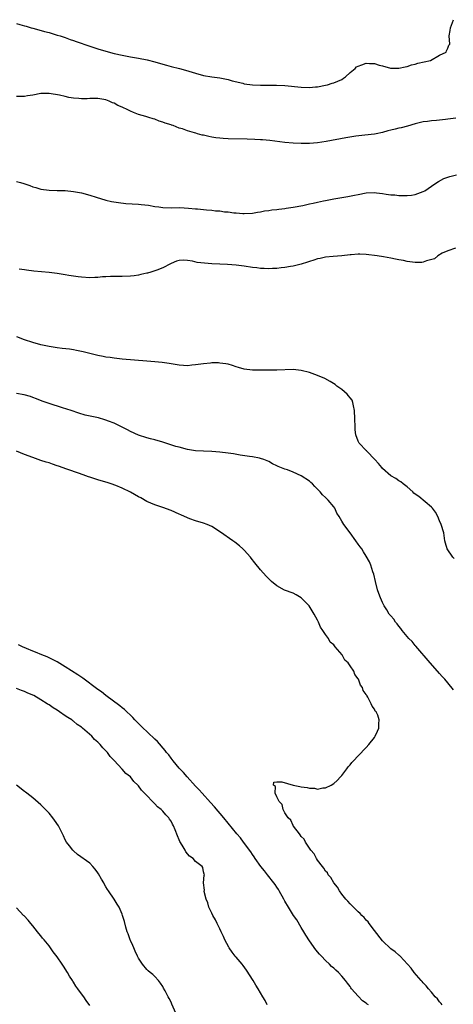
# Model space of a CAD drawing. Units: inches. Extents: x 2577000 to 2580000, y 1539000 to 1542000.
# Drawn here: x 2579738 to 2579844, y 1541303 to 1541545 of the extents above; entities that cross this region are included whole.
import ezdxf

# ---------------------------------------------------------------- set-up
doc = ezdxf.new("R2010")
doc.units = ezdxf.units.IN
doc.header["$MEASUREMENT"] = 0
doc.layers.add('LD25771539_10ft', color=83, linetype='Continuous')

msp = doc.modelspace()

# ---------------------------------------------------------------- linework, layer by layer
at = {"layer": 'LD25771539_10ft'}
for points, elevation in [([(2579737, 1541544.03), (2579737.82, 1541543.82), (2579739, 1541543.46), (2579739.38, 1541543.38), (2579740.57, 1541543), (2579741, 1541542.88), (2579742.52, 1541542.52), (2579743.89, 1541542.11), (2579745, 1541541.82), (2579747, 1541541.24), (2579747.7, 1541541), (2579748.7, 1541540.7), (2579749, 1541540.62), (2579750.17, 1541540.17), (2579751, 1541539.92), (2579751.65, 1541539.65), (2579755, 1541538.47), (2579757, 1541537.82), (2579759, 1541537.26), (2579761, 1541536.73), (2579763, 1541536.25), (2579765, 1541535.89), (2579767, 1541535.58), (2579769.14, 1541535.14), (2579771, 1541534.65), (2579773, 1541534.08), (2579773.87, 1541533.87), (2579775, 1541533.52), (2579777.1, 1541533), (2579778.58, 1541532.58), (2579781, 1541531.83), (2579783, 1541531.29), (2579785.06, 1541530.94), (2579787, 1541530.71), (2579789, 1541530.35), (2579790.02, 1541530.02), (2579792.6, 1541529.4), (2579793, 1541529.28), (2579795, 1541529.01), (2579797, 1541528.94), (2579800.93, 1541528.93), (2579803, 1541528.82), (2579807, 1541528.44), (2579809, 1541528.38), (2579810.5, 1541528.5), (2579811, 1541528.53), (2579813, 1541528.89), (2579813.45, 1541529), (2579814.63, 1541529.37), (2579815, 1541529.46), (2579817, 1541530.35), (2579817.38, 1541530.62), (2579817.85, 1541531), (2579819, 1541532.01), (2579820.24, 1541533), (2579820.6, 1541533.4), (2579821, 1541533.6), (2579821.91, 1541533.91), (2579823, 1541534.33), (2579823.75, 1541534.25), (2579825, 1541534.27), (2579826.17, 1541533.83), (2579827, 1541533.65), (2579828.91, 1541533.09), (2579829, 1541533.08), (2579831, 1541533.09), (2579832.57, 1541533.43), (2579833, 1541533.5), (2579834.12, 1541533.88), (2579835, 1541534.07), (2579835.69, 1541534.31), (2579838.79, 1541535), (2579841, 1541536.25), (2579842.6, 1541537), (2579842.68, 1541537.32), (2579843, 1541538.03), (2579843.28, 1541538.72), (2579843.49, 1541539), (2579843.39, 1541541), (2579843.64, 1541542.36), (2579843.73, 1541543), (2579844.44, 1541545)], 7230), ([(2579845, 1541520.81), (2579843, 1541520.54), (2579842.47, 1541520.47), (2579840.24, 1541520.24), (2579839, 1541520.16), (2579838, 1541520), (2579837, 1541519.89), (2579835, 1541519.39), (2579833.15, 1541518.85), (2579831.55, 1541518.45), (2579831, 1541518.34), (2579830.1, 1541518.1), (2579829, 1541517.83), (2579828.32, 1541517.68), (2579827, 1541517.3), (2579825.42, 1541517), (2579825, 1541516.92), (2579822.67, 1541516.67), (2579820.39, 1541516.39), (2579817.99, 1541515.99), (2579813.09, 1541515.09), (2579811, 1541514.77), (2579809, 1541514.58), (2579807, 1541514.55), (2579805, 1541514.66), (2579803, 1541514.86), (2579799.31, 1541515.31), (2579797.49, 1541515.49), (2579797, 1541515.51), (2579795.61, 1541515.61), (2579793.69, 1541515.69), (2579789, 1541515.76), (2579787.81, 1541515.81), (2579787, 1541515.87), (2579785.99, 1541515.99), (2579785, 1541516.16), (2579784.27, 1541516.27), (2579783, 1541516.6), (2579782.65, 1541516.65), (2579781.53, 1541517), (2579781.11, 1541517.11), (2579780.78, 1541517.22), (2579779, 1541517.71), (2579777.84, 1541518.16), (2579777, 1541518.39), (2579775.48, 1541519), (2579775.11, 1541519.11), (2579775, 1541519.17), (2579773.58, 1541519.58), (2579773, 1541519.85), (2579772.1, 1541520.1), (2579771, 1541520.55), (2579770.63, 1541520.63), (2579769.5, 1541521), (2579769, 1541521.13), (2579768.8, 1541521.2), (2579767, 1541521.68), (2579765.78, 1541522.22), (2579765, 1541522.51), (2579764.07, 1541523), (2579763.31, 1541523.31), (2579763, 1541523.48), (2579761.93, 1541523.93), (2579761, 1541524.47), (2579760.61, 1541524.61), (2579759.81, 1541525), (2579759, 1541525.28), (2579757, 1541525.64), (2579756.39, 1541525.61), (2579755, 1541525.63), (2579754.4, 1541525.6), (2579753, 1541525.6), (2579752.34, 1541525.66), (2579751, 1541525.74), (2579749.89, 1541525.89), (2579749, 1541526.1), (2579747.53, 1541526.47), (2579745, 1541526.89), (2579743, 1541526.84), (2579741, 1541526.47), (2579739.72, 1541526.28), (2579739, 1541526.15), (2579737, 1541526.17)], 7240), ([(2579737, 1541505.25), (2579737.96, 1541505), (2579738.77, 1541504.77), (2579740.26, 1541504.26), (2579741, 1541503.97), (2579741.76, 1541503.76), (2579743, 1541503.36), (2579745, 1541503.1), (2579747, 1541503.08), (2579749, 1541503.02), (2579751, 1541502.81), (2579753, 1541502.45), (2579755, 1541501.94), (2579756.57, 1541501.43), (2579759, 1541500.7), (2579760.36, 1541500.36), (2579762.06, 1541500.06), (2579763.86, 1541499.86), (2579767, 1541499.66), (2579767.61, 1541499.61), (2579769.42, 1541499.42), (2579771, 1541499.14), (2579772.02, 1541499), (2579773, 1541498.89), (2579775, 1541498.82), (2579777.17, 1541498.83), (2579779.27, 1541498.73), (2579781, 1541498.54), (2579781.48, 1541498.52), (2579783.69, 1541498.31), (2579785, 1541498.23), (2579785.91, 1541498.09), (2579787, 1541498.05), (2579788.17, 1541497.83), (2579789, 1541497.8), (2579790.44, 1541497.56), (2579791, 1541497.53), (2579792.61, 1541497.39), (2579793, 1541497.39), (2579795, 1541497.51), (2579796.26, 1541497.74), (2579797, 1541497.82), (2579797.98, 1541498.02), (2579799, 1541498.13), (2579799.73, 1541498.27), (2579801, 1541498.38), (2579801.51, 1541498.49), (2579803, 1541498.63), (2579803.3, 1541498.7), (2579805, 1541498.93), (2579807.4, 1541499.4), (2579809, 1541499.77), (2579809.96, 1541499.96), (2579811, 1541500.21), (2579812.51, 1541500.51), (2579813, 1541500.62), (2579815, 1541500.99), (2579818.44, 1541501.56), (2579820.1, 1541501.9), (2579821, 1541502.1), (2579823, 1541502.47), (2579825, 1541502.54), (2579825.53, 1541502.47), (2579827, 1541502.3), (2579827.85, 1541502.15), (2579829, 1541502), (2579829.97, 1541501.97), (2579831, 1541501.84), (2579832.22, 1541501.78), (2579833, 1541501.82), (2579834.1, 1541501.9), (2579835, 1541502.04), (2579835.69, 1541502.31), (2579837, 1541502.77), (2579837.36, 1541503), (2579839, 1541504.12), (2579840.33, 1541505), (2579840.72, 1541505.28), (2579842.04, 1541505.96), (2579843, 1541506.32), (2579843.52, 1541506.48), (2579845.13, 1541506.87)], 7250), ([(2579844.92, 1541488.92), (2579843, 1541488.24), (2579841.63, 1541487.63), (2579840.56, 1541487), (2579839.72, 1541486.28), (2579837.78, 1541485.78), (2579837, 1541485.45), (2579836.61, 1541485.39), (2579835, 1541485.35), (2579833, 1541485.62), (2579832.16, 1541485.84), (2579831, 1541486.04), (2579830.16, 1541486.16), (2579829, 1541486.46), (2579827.24, 1541486.76), (2579825.69, 1541487), (2579823, 1541487.33), (2579821.4, 1541487.4), (2579821, 1541487.39), (2579819.27, 1541487.27), (2579819, 1541487.23), (2579817, 1541487.04), (2579814.87, 1541486.87), (2579813, 1541486.68), (2579811.62, 1541486.38), (2579811, 1541486.28), (2579810.08, 1541485.92), (2579809, 1541485.64), (2579808.56, 1541485.44), (2579807, 1541484.96), (2579805, 1541484.47), (2579804.39, 1541484.39), (2579803, 1541484.15), (2579802.06, 1541484.06), (2579801, 1541483.92), (2579799.9, 1541483.9), (2579799, 1541483.82), (2579797.91, 1541483.91), (2579797, 1541483.92), (2579796.05, 1541484.05), (2579795, 1541484.17), (2579793, 1541484.48), (2579791, 1541484.72), (2579788.87, 1541484.87), (2579786.96, 1541484.96), (2579785, 1541485.07), (2579781.4, 1541485.4), (2579780.29, 1541485.71), (2579779, 1541485.82), (2579778.04, 1541485.96), (2579777, 1541485.85), (2579776.34, 1541485.66), (2579775, 1541485.09), (2579774.84, 1541485), (2579773, 1541484.07), (2579771.51, 1541483.51), (2579771, 1541483.29), (2579770.04, 1541483), (2579769.23, 1541482.77), (2579769, 1541482.73), (2579767.6, 1541482.4), (2579767, 1541482.29), (2579765.89, 1541482.11), (2579765, 1541481.99), (2579763, 1541481.91), (2579760.09, 1541481.91), (2579759, 1541481.82), (2579758.17, 1541481.83), (2579757, 1541481.68), (2579756.29, 1541481.71), (2579755, 1541481.63), (2579753, 1541481.74), (2579752.19, 1541481.81), (2579749.85, 1541482.15), (2579749, 1541482.32), (2579747, 1541482.64), (2579745, 1541482.88), (2579741.26, 1541483.26), (2579739.47, 1541483.47), (2579739, 1541483.54), (2579737.69, 1541483.69)], 7260), ([(2579844.62, 1541412.62), (2579844.3, 1541413), (2579842.9, 1541415), (2579842.45, 1541416.45), (2579842.32, 1541417), (2579842.05, 1541419), (2579841.44, 1541421), (2579841, 1541421.94), (2579840.54, 1541423), (2579840.03, 1541424.03), (2579839.26, 1541425), (2579839, 1541425.27), (2579837.44, 1541426.56), (2579835.88, 1541427.88), (2579835, 1541428.5), (2579834.72, 1541428.72), (2579834.44, 1541429), (2579833, 1541430.27), (2579832.08, 1541431), (2579831.52, 1541431.52), (2579831, 1541431.76), (2579830.28, 1541432.28), (2579829.05, 1541433), (2579827, 1541434.79), (2579826.8, 1541435), (2579826.03, 1541436.03), (2579825.07, 1541437), (2579823.15, 1541439), (2579823.09, 1541439.09), (2579823, 1541439.15), (2579821.24, 1541441), (2579821, 1541441.46), (2579820.39, 1541443), (2579820.27, 1541444.27), (2579820.23, 1541445), (2579820.2, 1541447), (2579820.11, 1541449), (2579819.82, 1541450.18), (2579819.7, 1541451), (2579819.51, 1541451.51), (2579819, 1541452.15), (2579818.64, 1541452.64), (2579818.29, 1541453), (2579817, 1541454.15), (2579815.75, 1541455), (2579815.36, 1541455.36), (2579814.15, 1541456.15), (2579812.83, 1541456.83), (2579811, 1541457.62), (2579809, 1541458.32), (2579807, 1541458.84), (2579805, 1541459.04), (2579801, 1541458.88), (2579799, 1541458.91), (2579795, 1541458.91), (2579793, 1541459.15), (2579791.56, 1541459.56), (2579791, 1541459.73), (2579790.06, 1541460.06), (2579789, 1541460.35), (2579788.47, 1541460.47), (2579787, 1541460.67), (2579786.69, 1541460.69), (2579785, 1541460.7), (2579784.67, 1541460.67), (2579783, 1541460.51), (2579781, 1541460.21), (2579780.11, 1541460.11), (2579779, 1541460.02), (2579778.06, 1541460.06), (2579777, 1541460.13), (2579774.53, 1541460.53), (2579772.78, 1541460.78), (2579770.97, 1541460.97), (2579769, 1541461.15), (2579763, 1541461.64), (2579761, 1541461.86), (2579760.01, 1541461.99), (2579759, 1541462.15), (2579758.3, 1541462.3), (2579757, 1541462.55), (2579753.42, 1541463.42), (2579751.76, 1541463.76), (2579751, 1541463.9), (2579750.04, 1541464.04), (2579748.26, 1541464.26), (2579747, 1541464.39), (2579746.49, 1541464.49), (2579745, 1541464.71), (2579743, 1541465.16), (2579741, 1541465.73), (2579739, 1541466.38), (2579737.09, 1541467.09)], 7270), ([(2579844.44, 1541380.44), (2579843, 1541382.09), (2579842.28, 1541383), (2579841.66, 1541383.66), (2579841, 1541384.41), (2579840.53, 1541385), (2579838.68, 1541387), (2579835.15, 1541391.15), (2579835, 1541391.32), (2579834.25, 1541392.25), (2579833.49, 1541393), (2579831.78, 1541395), (2579831.49, 1541395.5), (2579831, 1541396.01), (2579830.6, 1541396.6), (2579830.17, 1541397), (2579829.75, 1541397.75), (2579829, 1541398.55), (2579828.64, 1541399), (2579828.06, 1541400.06), (2579827.42, 1541401), (2579827, 1541401.82), (2579826.48, 1541403), (2579826.07, 1541404.07), (2579825.76, 1541405), (2579825.24, 1541407), (2579824.83, 1541408.83), (2579824.61, 1541409.39), (2579824.08, 1541411), (2579823.8, 1541411.8), (2579823, 1541413.22), (2579822.33, 1541414.33), (2579821.88, 1541415), (2579821.49, 1541415.49), (2579821, 1541416.18), (2579820.44, 1541417), (2579819, 1541418.99), (2579817.51, 1541421), (2579817, 1541421.8), (2579816.3, 1541423), (2579815.79, 1541423.79), (2579815.23, 1541425), (2579815, 1541425.32), (2579813.63, 1541427), (2579813.3, 1541427.3), (2579813, 1541427.66), (2579812.26, 1541428.26), (2579811.63, 1541429), (2579811, 1541429.69), (2579810.33, 1541430.33), (2579809.73, 1541431), (2579809.33, 1541431.33), (2579809, 1541431.64), (2579807, 1541433), (2579805, 1541433.86), (2579803.6, 1541434.4), (2579803, 1541434.61), (2579801.29, 1541435.29), (2579801, 1541435.45), (2579799.93, 1541435.93), (2579799, 1541436.46), (2579797.77, 1541437), (2579797, 1541437.25), (2579796.71, 1541437.29), (2579795, 1541437.62), (2579794.31, 1541437.69), (2579791.95, 1541438.05), (2579790.34, 1541438.34), (2579789, 1541438.54), (2579787, 1541438.8), (2579785, 1541438.96), (2579783, 1541439), (2579781, 1541439.12), (2579779, 1541439.46), (2579777, 1541439.98), (2579776.2, 1541440.2), (2579773, 1541441.22), (2579771, 1541441.78), (2579769.96, 1541442.04), (2579769, 1541442.31), (2579767, 1541442.99), (2579765, 1541443.89), (2579764.28, 1541444.28), (2579762.94, 1541444.94), (2579761, 1541445.87), (2579759.59, 1541446.41), (2579759, 1541446.65), (2579758.74, 1541446.74), (2579757.17, 1541447.17), (2579755.51, 1541447.51), (2579753.89, 1541447.89), (2579752.34, 1541448.34), (2579750.44, 1541449), (2579748.3, 1541449.7), (2579745, 1541450.73), (2579743.29, 1541451.29), (2579741.89, 1541451.89), (2579741, 1541452.22), (2579740.45, 1541452.45), (2579738.86, 1541452.86), (2579737, 1541453.18)], 7280), ([(2579841.61, 1541303), (2579841.36, 1541303.36), (2579841, 1541303.77), (2579840.48, 1541304.48), (2579839.96, 1541305), (2579839, 1541306.18), (2579838.25, 1541307), (2579837.73, 1541307.73), (2579837, 1541308.46), (2579836.76, 1541308.76), (2579836.49, 1541309), (2579834.79, 1541311), (2579834.06, 1541312.06), (2579831.28, 1541315), (2579831.13, 1541315.13), (2579831, 1541315.21), (2579830.06, 1541316.06), (2579829, 1541316.82), (2579827, 1541318.71), (2579825, 1541321.31), (2579823.72, 1541323), (2579823.43, 1541323.43), (2579823, 1541323.86), (2579822.47, 1541324.47), (2579821.92, 1541325), (2579821.5, 1541325.5), (2579821, 1541325.91), (2579819.84, 1541327), (2579819.46, 1541327.46), (2579819, 1541327.85), (2579818.47, 1541328.47), (2579817.97, 1541329), (2579817, 1541330.21), (2579816.42, 1541331), (2579815.92, 1541331.92), (2579815, 1541333.02), (2579814.28, 1541334.28), (2579813.66, 1541335), (2579813.44, 1541335.44), (2579813, 1541335.88), (2579812.57, 1541336.57), (2579812.19, 1541337), (2579811, 1541338.58), (2579810.72, 1541339), (2579810.14, 1541340.14), (2579809.38, 1541341), (2579809, 1541341.53), (2579808.02, 1541343), (2579807.73, 1541343.73), (2579807, 1541344.35), (2579806.76, 1541344.76), (2579806.54, 1541345), (2579805.11, 1541346.89), (2579805.04, 1541347), (2579805.04, 1541347.04), (2579805, 1541347.06), (2579804.42, 1541348.42), (2579803.79, 1541349), (2579803, 1541350.21), (2579802.55, 1541351), (2579802.27, 1541352.27), (2579801.55, 1541353), (2579801, 1541354.12), (2579800.61, 1541355), (2579800.67, 1541356.67), (2579800.2, 1541357), (2579800.25, 1541357.75), (2579801, 1541357.8), (2579802.21, 1541357.79), (2579805, 1541357.02), (2579806.65, 1541356.65), (2579807, 1541356.55), (2579808.42, 1541356.42), (2579809, 1541356.22), (2579810.26, 1541356.26), (2579811, 1541356.04), (2579812.34, 1541356.34), (2579813, 1541356.33), (2579814.38, 1541357), (2579815, 1541357.39), (2579815.87, 1541358.13), (2579816.69, 1541359), (2579817, 1541359.36), (2579818.21, 1541361), (2579818.54, 1541361.46), (2579819, 1541362.01), (2579819.43, 1541362.57), (2579819.86, 1541363), (2579821, 1541364.22), (2579823, 1541366.25), (2579823.65, 1541367), (2579825, 1541368.72), (2579825.18, 1541369), (2579825.77, 1541370.23), (2579826.05, 1541371), (2579826.04, 1541372.04), (2579826.15, 1541373), (2579825.81, 1541374.19), (2579825.45, 1541375), (2579825.2, 1541375.2), (2579825, 1541375.68), (2579824.41, 1541376.41), (2579824.22, 1541377), (2579823.41, 1541378.59), (2579823.13, 1541379), (2579823.06, 1541379.06), (2579823, 1541379.23), (2579822.26, 1541380.26), (2579822.06, 1541381), (2579821.58, 1541381.58), (2579821.08, 1541383), (2579821.04, 1541383.04), (2579821, 1541383.14), (2579820.18, 1541384.18), (2579819.89, 1541385), (2579819, 1541386.3), (2579818.56, 1541387), (2579817.72, 1541387.72), (2579817.06, 1541389), (2579815.38, 1541391), (2579815.18, 1541391.18), (2579815, 1541391.45), (2579814.14, 1541392.14), (2579813.7, 1541393), (2579813, 1541394), (2579812.33, 1541395), (2579811.77, 1541395.77), (2579811.28, 1541397), (2579811, 1541397.55), (2579810.19, 1541399), (2579808.91, 1541401), (2579806.98, 1541403), (2579805.75, 1541403.75), (2579805, 1541404.11), (2579802.92, 1541404.92), (2579801, 1541405.95), (2579799.7, 1541407), (2579799.33, 1541407.33), (2579799, 1541407.69), (2579798.34, 1541408.34), (2579797, 1541409.86), (2579795.59, 1541411.59), (2579794.71, 1541412.71), (2579794.51, 1541413), (2579793, 1541414.67), (2579792.68, 1541415), (2579791.8, 1541415.8), (2579790.64, 1541416.64), (2579790.17, 1541417), (2579787.16, 1541419.16), (2579785, 1541420.49), (2579783.89, 1541421), (2579783, 1541421.33), (2579781, 1541421.9), (2579779.58, 1541422.42), (2579779, 1541422.62), (2579777.36, 1541423.36), (2579777, 1541423.55), (2579775, 1541424.46), (2579773, 1541425.16), (2579771, 1541425.8), (2579769, 1541426.69), (2579767.54, 1541427.54), (2579767, 1541427.83), (2579765, 1541428.97), (2579763, 1541429.91), (2579761.4, 1541430.6), (2579760.25, 1541431), (2579759.3, 1541431.3), (2579759, 1541431.41), (2579757, 1541431.98), (2579756.25, 1541432.25), (2579755, 1541432.62), (2579754.74, 1541432.74), (2579754.01, 1541433), (2579752.5, 1541433.5), (2579749.37, 1541434.63), (2579747.32, 1541435.33), (2579747, 1541435.46), (2579745.82, 1541435.82), (2579745, 1541436.12), (2579744.32, 1541436.32), (2579743, 1541436.74), (2579741, 1541437.43), (2579739, 1541438.2), (2579737.02, 1541439.02)], 7290), ([(2579823.56, 1541303), (2579823.23, 1541303.23), (2579823, 1541303.42), (2579822.05, 1541304.05), (2579821, 1541305.12), (2579819.36, 1541307), (2579819.2, 1541307.2), (2579819, 1541307.52), (2579818.34, 1541308.34), (2579817.9, 1541309), (2579817, 1541310.11), (2579816.13, 1541311), (2579815.52, 1541311.52), (2579815, 1541312.02), (2579814.47, 1541312.47), (2579813.96, 1541313), (2579813, 1541313.89), (2579811.96, 1541315), (2579811.49, 1541315.49), (2579810.58, 1541316.58), (2579809, 1541318.78), (2579808.14, 1541320.14), (2579807.64, 1541321), (2579807, 1541322), (2579805.88, 1541323.88), (2579805.11, 1541325), (2579803.87, 1541327), (2579803, 1541328.52), (2579802.75, 1541329), (2579801.61, 1541331), (2579801.38, 1541331.38), (2579801, 1541331.9), (2579800.57, 1541332.57), (2579800.28, 1541333), (2579798.69, 1541335), (2579797.97, 1541335.97), (2579797.08, 1541337), (2579795.68, 1541339), (2579795.42, 1541339.42), (2579795, 1541339.95), (2579794.61, 1541340.61), (2579792.8, 1541343), (2579792.06, 1541344.06), (2579791.17, 1541345), (2579787.95, 1541349), (2579785.68, 1541351.68), (2579784.73, 1541352.73), (2579782.61, 1541355), (2579781.87, 1541355.87), (2579781, 1541356.77), (2579778.97, 1541359), (2579778.06, 1541360.06), (2579777, 1541361.16), (2579775.49, 1541363), (2579775.28, 1541363.28), (2579775, 1541363.62), (2579774.41, 1541364.41), (2579773.91, 1541365), (2579773.52, 1541365.52), (2579771.67, 1541367.67), (2579771, 1541368.28), (2579770.65, 1541368.65), (2579769.62, 1541369.62), (2579769, 1541370.15), (2579768.1, 1541371), (2579766.57, 1541372.57), (2579766.12, 1541373), (2579765.59, 1541373.59), (2579763.54, 1541375.54), (2579763, 1541375.94), (2579762.43, 1541376.43), (2579759, 1541379.01), (2579757.87, 1541379.87), (2579757, 1541380.49), (2579753.27, 1541383.27), (2579752.09, 1541384.09), (2579749, 1541386.05), (2579747, 1541387.26), (2579745.87, 1541387.87), (2579745, 1541388.29), (2579744.51, 1541388.51), (2579743.26, 1541389), (2579741.68, 1541389.68), (2579741, 1541389.92), (2579739.42, 1541390.58), (2579738.46, 1541391), (2579737.48, 1541391.48)], 7300), ([(2579798.64, 1541303), (2579798.1, 1541304.1), (2579797.59, 1541305), (2579797, 1541305.94), (2579796.44, 1541307), (2579795.85, 1541307.85), (2579795.21, 1541309), (2579793.56, 1541311.56), (2579792.72, 1541312.72), (2579792.5, 1541313), (2579791, 1541314.71), (2579790.77, 1541315), (2579789.99, 1541315.99), (2579789.27, 1541317), (2579789.16, 1541317.16), (2579788.23, 1541319), (2579787.85, 1541319.85), (2579787.35, 1541321), (2579787, 1541321.72), (2579786.32, 1541323), (2579785.9, 1541323.9), (2579785.23, 1541325), (2579785, 1541325.53), (2579784.28, 1541327), (2579784.05, 1541328.05), (2579783.61, 1541329), (2579783.17, 1541330.83), (2579783.16, 1541331), (2579783.19, 1541331.19), (2579782.98, 1541333), (2579783.12, 1541334.88), (2579783.18, 1541335), (2579783.16, 1541335.16), (2579783, 1541335.68), (2579782.79, 1541336.79), (2579782.68, 1541337), (2579781, 1541338.22), (2579780.39, 1541339), (2579779.57, 1541339.57), (2579778.65, 1541340.65), (2579778.47, 1541341), (2579777.72, 1541342.28), (2579777.16, 1541343.16), (2579777, 1541343.56), (2579776.55, 1541344.55), (2579776.01, 1541345.99), (2579775.59, 1541347), (2579775.37, 1541347.37), (2579775, 1541348.14), (2579774.64, 1541348.64), (2579774.43, 1541349), (2579773.68, 1541349.68), (2579773, 1541350.56), (2579772.58, 1541351), (2579771.66, 1541351.66), (2579771, 1541352.43), (2579770.69, 1541352.69), (2579770.45, 1541353), (2579769, 1541354.47), (2579768.5, 1541355), (2579767.73, 1541355.73), (2579767, 1541356.78), (2579766.88, 1541356.88), (2579766.8, 1541357), (2579765.88, 1541357.88), (2579765.02, 1541359), (2579763.89, 1541359.89), (2579763, 1541360.91), (2579761.99, 1541362.01), (2579761, 1541363.08), (2579760.06, 1541364.06), (2579759.38, 1541365), (2579759, 1541365.42), (2579758.19, 1541366.19), (2579757.57, 1541367), (2579757.27, 1541367.27), (2579757, 1541367.55), (2579756.2, 1541368.2), (2579755.51, 1541369), (2579753.26, 1541371), (2579753, 1541371.22), (2579751.92, 1541371.92), (2579751, 1541372.7), (2579750.81, 1541372.81), (2579750.59, 1541373), (2579749.59, 1541373.59), (2579749, 1541374.03), (2579747.58, 1541375), (2579747, 1541375.37), (2579745.98, 1541375.98), (2579745, 1541376.7), (2579744.8, 1541376.8), (2579744.56, 1541377), (2579743, 1541377.96), (2579741.23, 1541379), (2579741, 1541379.12), (2579739.66, 1541379.66), (2579739, 1541379.97), (2579738.2, 1541380.2), (2579737, 1541380.7)], 7310), ([(2579776.19, 1541301), (2579775.21, 1541303.2), (2579775, 1541303.7), (2579774.55, 1541304.55), (2579774.29, 1541305), (2579773.57, 1541306.43), (2579773.16, 1541307.16), (2579773, 1541307.53), (2579772.39, 1541308.39), (2579771.93, 1541309), (2579771, 1541309.97), (2579770.48, 1541310.48), (2579769.88, 1541311), (2579769.38, 1541311.38), (2579769, 1541311.71), (2579768.01, 1541313), (2579767, 1541314.5), (2579766.73, 1541315), (2579766.21, 1541316.21), (2579765.81, 1541317), (2579765.58, 1541317.58), (2579765, 1541318.8), (2579764.92, 1541319), (2579764.44, 1541320.44), (2579764.22, 1541321), (2579763.88, 1541322.12), (2579763.51, 1541323.51), (2579763.09, 1541325), (2579763, 1541325.26), (2579762.27, 1541327), (2579761.77, 1541327.77), (2579761.02, 1541329), (2579759.63, 1541331), (2579759.36, 1541331.36), (2579759, 1541331.99), (2579758.61, 1541332.61), (2579758.43, 1541333), (2579757.9, 1541333.9), (2579757.19, 1541335.19), (2579757, 1541335.49), (2579756.35, 1541336.35), (2579755.8, 1541337), (2579755, 1541337.81), (2579751.99, 1541339.99), (2579751, 1541340.85), (2579750.86, 1541341), (2579750.06, 1541342.06), (2579749.29, 1541343), (2579749, 1541343.53), (2579748.53, 1541344.53), (2579748.27, 1541345), (2579747.3, 1541347), (2579746.37, 1541348.37), (2579745.96, 1541349), (2579745, 1541350.09), (2579744.15, 1541351), (2579743.58, 1541351.58), (2579743, 1541352.13), (2579741, 1541353.9), (2579739.52, 1541355), (2579739.23, 1541355.23), (2579739, 1541355.39), (2579737, 1541356.96)], 7320), ([(2579755, 1541302.86), (2579754.11, 1541304.11), (2579753.54, 1541305), (2579753, 1541305.77), (2579752.11, 1541307), (2579751.61, 1541307.61), (2579751, 1541308.58), (2579750.83, 1541308.83), (2579750.74, 1541309), (2579750.04, 1541310.04), (2579749.5, 1541311), (2579748.53, 1541312.53), (2579748.25, 1541313), (2579747, 1541314.84), (2579746.05, 1541316.05), (2579745, 1541317.52), (2579743.81, 1541319), (2579743.43, 1541319.43), (2579743, 1541319.99), (2579742.52, 1541320.52), (2579742.15, 1541321), (2579741, 1541322.44), (2579740.51, 1541323), (2579739.86, 1541323.86), (2579738.89, 1541324.89), (2579738.76, 1541325), (2579737, 1541326.82)], 7330)]:
    msp.add_lwpolyline(points, dxfattribs=dict(at, elevation=elevation))

doc.saveas('drawing.dxf')
